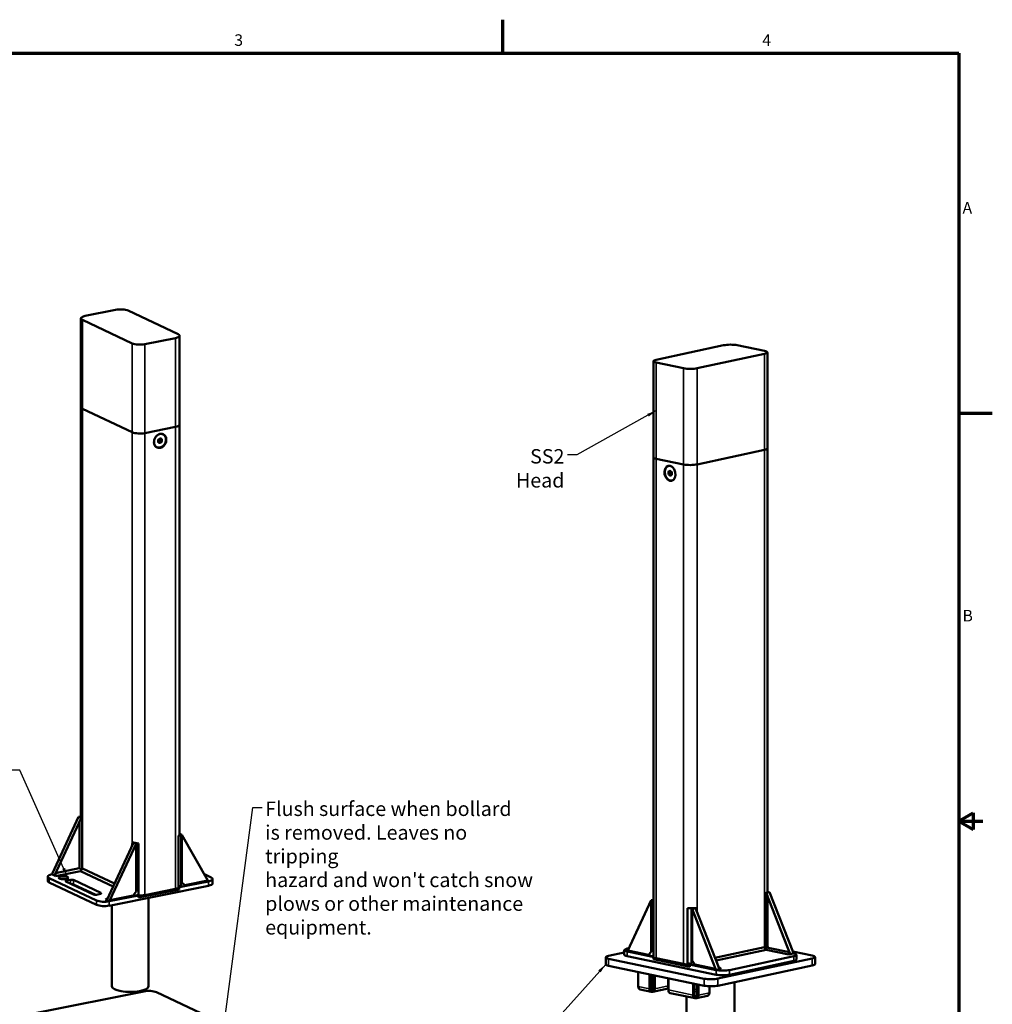
# Model space of a CAD drawing. Units: inches. Extents: x 1.1 to 57.6, y 0.4 to 44.9.
# Drawn here: x 30.6 to 57.6, y 17.6 to 44.9 of the extents above; entities that cross this region are included whole.
import ezdxf

# ---------------------------------------------------------------- set-up
doc = ezdxf.new("R2010")
doc.units = ezdxf.units.IN
doc.header["$LTSCALE"] = 2.666667
doc.header["$MEASUREMENT"] = 0
for name, color, linetype, lineweight in [('Border (ANSI)', 7, 'Continuous', 70), ('Symbol (ANSI)', 7, 'Continuous', 25), ('Visible (ANSI)', 7, 'Continuous', 50), ('Visible Narrow (ANSI)', 7, 'Continuous', 35)]:
    doc.layers.add(name, color=color, linetype=linetype, lineweight=lineweight)
doc.styles.add('Note Text (ANSI)', font='tahoma.ttf')
doc.dimstyles.new('Default (ANSI)$7', dxfattribs={"dimscale": 2.666667, "dimtxt": 0.12, "dimasz": 0.098425, "dimexe": 0.125, "dimexo": 0.0625, "dimgap": 0.031496, "dimtad": 0, "dimtih": 1, "dimtoh": 1, "dimrnd": 1e-08, "dimzin": 4, "dimdsep": 46, "dimtxsty": 'Note Text (ANSI)', "dimcen": 0.09, "dimdle": 0.393701, "dimclrd": 256, "dimclre": 256, "dimclrt": 256, "dimadec": 0, "dimazin": 1, "dimtfac": 1, "dimtofl": 0, "dimtmove": 0, "dimatfit": 3, "dimfxl": 1, "dimtolj": 1, "dimtzin": 4, "dimlwd": -1, "dimlwe": -1, "dimarcsym": 0})

# ---------------------------------------------------------------- blocks, each defined once
blk = doc.blocks.new('Borders BlueEmber_Border')
at = {"layer": 'Border (ANSI)'}
for p, q in [((16.5, 16.5), (16.5, 16.85)), ((0.75, 16.5), (21.25, 16.5)), ((21.25, 16.5), (21.25, 0.5)), ((21.25, 12.75), (21.6, 12.75)), ((21.25, 8.5), (21.4, 8.587)), ((21.4, 8.587), (21.4, 8.413)), ((21.25, 8.5), (21.5, 8.5)), ((21.25, 8.5), (21.4, 8.413))]:
    blk.add_line(p, q, dxfattribs=at)
at = {"layer": 'Symbol (ANSI)', "char_height": 0.12, "style": 'Note Text (ANSI)'}
for s, insert, attachment_point in [('3', (13.75, 16.54), 8), ('4', (19.25, 16.54), 8), ('A', (21.29, 14.875), 4), ('B', (21.29, 10.625), 4)]:
    blk.add_mtext(s, dxfattribs=dict(at, insert=insert, attachment_point=attachment_point))

msp = doc.modelspace()

# ---------------------------------------------------------------- linework, layer by layer
at = {"layer": 'Visible (ANSI)'}
for p, q in [((32.3988, 36.702), (33.2471, 36.8728)), ((33.5977, 36.8501), (34.9835, 36.1968)), ((32.284, 34.1663), (32.284, 36.6367)), ((33.711, 35.9407), (32.3253, 36.594)), ((35.0247, 33.6838), (35.0247, 36.1541)), ((34.91, 36.0888), (34.0617, 35.9181)), ((48.2634, 35.4866), (50.1357, 35.8875)), ((50.5128, 35.8881), (51.2724, 35.73)), ((51.275, 35.6503), (49.4028, 35.2494)), ((51.3518, 33.0181), (51.3518, 35.6899)), ((48.1867, 32.7754), (48.1867, 35.4471)), ((49.0257, 35.2489), (48.2661, 35.407)), ((32.284, 34.1663), (32.284, 22.7784)), ((32.3253, 34.1236), (33.711, 33.4703)), ((33.711, 33.4703), (32.3253, 34.1236)), ((35.0247, 33.6838), (35.0247, 22.2959)), ((34.0617, 33.4477), (34.91, 33.6184)), ((34.91, 33.6184), (34.0617, 33.4477)), ((34.4438, 33.1922), (34.4606, 33.2007)), ((34.4606, 33.2007), (34.4865, 33.2136)), ((34.5006, 33.2752), (34.4828, 33.292)), ((34.4865, 33.2136), (34.4936, 33.2444)), ((34.4865, 33.2136), (34.5189, 33.1983)), ((34.4936, 33.2444), (34.5006, 33.2752)), ((34.5006, 33.2752), (34.533, 33.2599)), ((49.4028, 32.5777), (51.275, 32.9786)), ((51.275, 32.9786), (49.4028, 32.5777)), ((51.3518, 33.0181), (51.3518, 20.7022)), ((48.1867, 32.7754), (48.1867, 20.4594)), ((48.2661, 32.7353), (49.0257, 32.5772)), ((49.0257, 32.5772), (48.2661, 32.7353)), ((48.6496, 32.334), (48.6057, 32.3246)), ((48.6559, 32.3644), (48.6496, 32.334)), ((48.6496, 32.334), (48.6664, 32.3071)), ((48.6616, 32.3923), (48.6559, 32.3644)), ((48.6664, 32.3071), (48.6833, 32.2802)), ((48.6833, 32.2802), (48.6875, 32.2808)), ((48.6833, 32.2802), (48.6395, 32.2708)), ((31.4946, 21.2225), (32.2214, 22.7847)), ((31.5484, 21.1566), (32.2907, 22.7521)), ((32.284, 22.7973), (32.2214, 22.7847)), ((32.2214, 22.7847), (32.2907, 22.7521)), ((32.2907, 22.7521), (32.2214, 22.7847)), ((32.2444, 22.6526), (32.2907, 22.7521)), ((32.2444, 22.6526), (32.3209, 22.7378)), ((32.3209, 22.7378), (32.2907, 22.7521)), ((32.3211, 22.7378), (32.3209, 22.7378)), ((32.3211, 21.3442), (32.3211, 22.7378)), ((32.2444, 21.3646), (32.2444, 22.6526)), ((35.0686, 22.2858), (34.9913, 22.2571)), ((34.9913, 22.2571), (34.9913, 20.8411)), ((35.0874, 22.2896), (35.0247, 22.3191)), ((35.0247, 22.3191), (35.0874, 22.2896)), ((35.0686, 22.2858), (35.0874, 22.2896)), ((35.0686, 22.2858), (35.0686, 20.8698)), ((35.8142, 21.0199), (35.0874, 22.2896)), ((35.0874, 22.2896), (35.0874, 20.964)), ((35.0874, 22.2896), (35.0874, 20.964)), ((33.0034, 20.4706), (33.7457, 22.0661)), ((33.0882, 20.4712), (33.815, 22.0334)), ((33.7154, 22.0804), (33.6994, 21.9666)), ((33.6994, 21.9666), (33.7457, 22.0661)), ((33.7457, 22.0661), (33.7154, 22.0804)), ((33.7154, 22.0804), (33.7155, 22.0804)), ((33.7457, 22.0661), (33.815, 22.0334)), ((33.815, 22.0334), (33.7457, 22.0661)), ((33.8868, 22.0479), (33.815, 22.0334)), ((33.815, 22.0334), (33.815, 20.7079)), ((33.815, 20.7079), (33.815, 22.0334)), ((33.8868, 20.6018), (33.8868, 22.0479)), ((31.5793, 21.2231), (32.2376, 21.3556)), ((32.2444, 21.3646), (32.2376, 21.3556)), ((32.2376, 21.3556), (32.2444, 21.3646)), ((32.2376, 21.3556), (32.2444, 21.3569)), ((32.2444, 21.3569), (32.2444, 21.3646)), ((32.2995, 21.3154), (32.2444, 21.3569)), ((32.3253, 21.3499), (32.2723, 21.279)), ((33.2169, 20.9295), (32.3253, 21.3499)), ((31.3644, 21.0034), (31.3644, 21.1239)), ((32.7221, 20.4606), (31.4056, 21.0812)), ((31.4791, 21.1892), (31.4793, 21.1893)), ((31.4795, 21.1901), (31.4793, 21.1892)), ((31.4793, 21.1892), (31.4964, 21.1811)), ((31.4795, 21.1901), (31.4946, 21.2225)), ((31.4964, 21.1811), (31.4946, 21.2225)), ((31.4964, 21.1811), (31.4946, 21.2225)), ((31.4964, 21.1811), (31.5484, 21.1566)), ((31.5484, 21.1566), (31.5793, 21.2231)), ((31.5484, 21.1566), (31.5831, 21.1402)), ((31.5831, 21.1402), (31.5793, 21.2231)), ((31.5831, 21.1402), (32.2723, 21.279)), ((33.1803, 20.8509), (32.2723, 21.279)), ((35.7178, 21.1883), (35.9032, 21.1009)), ((32.7221, 20.3401), (31.4056, 20.9607)), ((32.6305, 20.6286), (31.8683, 20.9879)), ((31.8867, 21.0149), (31.9927, 21.0363)), ((32.0804, 21.0306), (32.8426, 20.6713)), ((32.6955, 20.6201), (32.0804, 20.9101)), ((35.8297, 20.8724), (33.0727, 20.3174)), ((34.9913, 20.8411), (35.0686, 20.8698)), ((35.8297, 20.9929), (35.0156, 20.829)), ((35.0156, 20.8502), (35.0156, 20.829)), ((35.0513, 20.8362), (35.0156, 20.829)), ((35.0156, 20.7688), (35.0156, 20.829)), ((35.0513, 20.8365), (35.0686, 20.8399)), ((35.0514, 20.8363), (35.0513, 20.8365)), ((35.0513, 20.8362), (35.0513, 20.8365)), ((35.0513, 20.8362), (35.0514, 20.8363)), ((35.8295, 20.993), (35.0514, 20.8363)), ((35.0686, 20.8405), (35.8293, 20.9936)), ((35.0686, 20.8399), (35.0686, 20.8405)), ((35.1669, 20.8896), (35.0874, 20.964)), ((35.0874, 20.964), (35.1669, 20.8896)), ((35.8142, 21.0199), (35.1669, 20.8896)), ((35.1669, 20.8896), (35.8142, 21.0199)), ((35.8293, 20.9936), (35.8142, 21.0199)), ((35.8293, 20.9936), (35.8295, 20.993)), ((35.9444, 20.9377), (35.9444, 21.0582)), ((32.8242, 20.6443), (32.7182, 20.6229)), ((33.0344, 20.5371), (32.9688, 20.4869)), ((33.0034, 20.4706), (33.0344, 20.5371)), ((33.0675, 20.4404), (33.8487, 20.5977)), ((33.8868, 20.6018), (33.0727, 20.4379)), ((33.082, 20.4578), (33.8446, 20.6113)), ((33.7355, 20.6015), (33.0882, 20.4712)), ((33.7355, 20.6015), (33.0882, 20.4712)), ((33.815, 20.7079), (33.7355, 20.6015)), ((33.7355, 20.6015), (33.815, 20.7079)), ((33.8868, 20.6018), (33.8783, 20.6001)), ((35.0156, 20.7688), (33.8868, 20.5416)), ((33.8868, 20.6018), (33.8868, 20.5416)), ((34.0617, 20.6137), (34.91, 20.7845)), ((34.91, 20.7845), (34.0617, 20.6137)), ((34.1611, 20.5365), (34.1611, 18.0784)), ((51.2903, 20.6659), (51.2892, 20.6659)), ((51.2892, 20.6659), (51.2892, 19.1415)), ((51.3218, 20.6727), (51.2903, 20.6659)), ((51.2903, 20.6659), (51.3538, 20.5908)), ((51.3218, 20.6727), (51.4155, 20.6927)), ((51.4155, 20.6927), (51.3218, 20.6727)), ((51.9864, 18.9704), (51.3218, 20.6727)), ((51.3538, 20.5908), (51.3218, 20.6727)), ((51.3518, 20.7059), (51.4155, 20.6927)), ((51.3538, 19.1885), (51.3538, 20.5908)), ((52.0662, 19.0259), (51.4155, 20.6927)), ((32.9688, 20.4869), (33.0034, 20.4706)), ((33.0034, 20.4706), (33.0554, 20.4461)), ((33.0882, 20.4712), (33.0554, 20.4461)), ((33.0882, 20.4712), (33.0554, 20.4461)), ((33.0554, 20.4461), (33.0675, 20.4404)), ((33.0675, 20.4404), (33.082, 20.4578)), ((33.082, 20.4578), (33.0882, 20.4712)), ((33.1477, 20.3325), (33.1477, 18.0784)), ((47.4723, 19.073), (48.123, 20.4688)), ((48.1867, 20.4825), (48.123, 20.4688)), ((48.123, 20.4688), (48.1867, 20.4825)), ((48.123, 20.4688), (48.123, 19.0352)), ((48.123, 19.0352), (48.123, 20.4688)), ((48.1873, 20.4555), (48.123, 20.4688)), ((48.1873, 18.8915), (48.1873, 20.4555)), ((49.2455, 20.2352), (49.1325, 20.2476)), ((49.1325, 20.2476), (49.1325, 18.7162)), ((49.2623, 20.2317), (49.356, 20.2517)), ((49.356, 20.2517), (49.2623, 20.2317)), ((49.3968, 20.2605), (49.356, 20.2517)), ((50.0206, 18.5494), (49.356, 20.2517)), ((49.3974, 20.1456), (49.356, 20.2517)), ((49.3974, 20.1456), (49.3968, 20.2605)), ((49.3968, 20.2605), (49.3968, 20.2605)), ((49.2455, 20.2352), (49.2455, 18.7038)), ((49.2455, 20.2352), (49.2623, 20.2317)), ((49.9131, 18.5648), (49.2623, 20.2317)), ((49.2623, 20.2317), (49.2623, 18.7981)), ((49.2623, 20.2317), (49.2623, 18.7981)), ((51.275, 19.1639), (49.896, 18.8686)), ((51.3225, 19.0888), (51.275, 19.1639)), ((51.3538, 19.1542), (51.3033, 19.1192)), ((51.3788, 19.149), (51.3538, 19.1885)), ((51.3538, 19.1885), (51.3538, 19.1542)), ((51.3538, 19.1885), (51.3788, 19.149)), ((51.3538, 19.1542), (51.3788, 19.149)), ((46.8628, 18.6871), (46.8628, 18.8826)), ((46.9396, 18.9221), (47.379, 19.0162)), ((47.379, 18.953), (47.379, 19.0833)), ((47.4558, 19.1229), (47.4999, 19.1323)), ((48.1873, 18.8915), (47.4584, 19.0433)), ((49.927, 18.3991), (47.4584, 18.9129)), ((47.4655, 19.0448), (47.4667, 19.061)), ((47.4655, 19.0448), (48.1651, 18.8991)), ((47.4667, 19.061), (47.4723, 19.073)), ((47.4667, 19.061), (48.1495, 18.9189)), ((48.0518, 18.9523), (47.4723, 19.073)), ((48.0518, 18.9523), (47.4723, 19.073)), ((48.123, 19.0352), (48.0518, 18.9523)), ((48.0518, 18.9523), (48.123, 19.0352)), ((48.1873, 18.8915), (48.1797, 18.8931)), ((48.1873, 18.8915), (48.1873, 18.8264)), ((51.3225, 19.0888), (49.9267, 18.7899)), ((52.0827, 18.9108), (50.3041, 18.5299)), ((51.949, 18.9624), (51.3196, 19.0934)), ((51.9643, 19.0271), (51.3788, 19.149)), ((51.9643, 19.0271), (51.949, 18.9624)), ((51.949, 18.9624), (51.9864, 18.9704)), ((51.9864, 18.9704), (51.9643, 19.0271)), ((51.9864, 18.9704), (52.0567, 18.9854)), ((52.0662, 19.0259), (52.0567, 18.9854)), ((52.0662, 19.0259), (52.0567, 18.9854)), ((52.0567, 18.9854), (52.0799, 18.9904)), ((52.0598, 19.0422), (52.5963, 18.9305)), ((52.0662, 19.0259), (52.0797, 18.9914)), ((52.0799, 18.9904), (52.0797, 18.9914)), ((52.0799, 18.9905), (52.0801, 18.9904)), ((52.1595, 18.82), (52.1595, 18.9503)), ((52.6757, 18.6949), (52.6757, 18.8904)), ((49.6006, 18.2891), (46.9422, 18.8425)), ((49.6006, 18.0936), (46.9422, 18.647)), ((49.1981, 18.616), (48.1873, 18.8264)), ((48.2661, 18.8554), (49.0257, 18.6972)), ((49.0257, 18.6972), (48.2661, 18.8554)), ((49.1325, 18.7162), (49.2455, 18.7038)), ((49.1981, 18.709), (49.1981, 18.6811)), ((49.927, 18.5294), (49.1981, 18.6811)), ((49.1981, 18.616), (49.1981, 18.6811)), ((49.23, 18.6745), (49.1981, 18.6811)), ((49.23, 18.6747), (49.2455, 18.6715)), ((49.23, 18.6745), (49.23, 18.6747)), ((49.23, 18.6745), (49.2304, 18.6745)), ((49.2304, 18.6746), (49.2304, 18.6745)), ((49.9271, 18.5294), (49.2304, 18.6745)), ((49.2455, 18.6721), (49.2457, 18.6715)), ((49.2455, 18.6721), (49.9266, 18.5303)), ((49.2455, 18.6715), (49.2455, 18.6721)), ((49.2457, 18.6715), (49.2455, 18.6715)), ((49.3336, 18.6855), (49.2623, 18.7981)), ((49.2623, 18.7981), (49.3336, 18.6855)), ((49.9131, 18.5648), (49.3336, 18.6855)), ((49.3336, 18.6855), (49.9131, 18.5648)), ((52.5989, 18.8509), (49.9777, 18.2897)), ((52.5989, 18.6554), (49.9777, 18.0942)), ((50.0206, 18.5494), (49.9929, 18.6204)), ((50.0674, 18.5595), (49.9929, 18.6204)), ((52.0827, 18.7805), (50.3041, 18.3996)), ((47.7646, 18.4758), (47.7646, 18.1044)), ((47.7656, 18.0728), (47.7656, 18.4756)), ((48.0742, 18.4114), (48.0742, 18.0086)), ((48.1134, 18.017), (48.1134, 18.4032)), ((48.1841, 18.0171), (48.1841, 18.3885)), ((48.2238, 18.0088), (48.2238, 18.3802)), ((49.9504, 18.5344), (49.9131, 18.5648)), ((49.9504, 18.5344), (49.9131, 18.5648)), ((49.9266, 18.5303), (49.9131, 18.5648)), ((49.9266, 18.5303), (49.9271, 18.5294)), ((49.9271, 18.5294), (49.9504, 18.5344)), ((49.9504, 18.5344), (50.0206, 18.5494)), ((50.0206, 18.5494), (50.0674, 18.5595)), ((48.6006, 18.3018), (48.6006, 18.0063)), ((48.6017, 17.9747), (48.6017, 18.3016)), ((49.29, 18.1583), (49.29, 17.8314)), ((49.3292, 17.8398), (49.3292, 18.1501)), ((49.3999, 17.8399), (49.3999, 18.1354)), ((49.4396, 17.8316), (49.4396, 18.1271)), ((49.7438, 18.0782), (49.7438, 17.8968)), ((50.4359, 14.9115), (50.4359, 18.1923)), ((31.0613, 17.3382), (34.0303, 17.9358)), ((34.381, 17.9132), (36.321, 16.9985)), ((48.1269, 17.9209), (47.8183, 17.9852)), ((48.1485, 17.9756), (48.1485, 17.9211)), ((48.6006, 18.0131), (48.1706, 17.9211)), ((49.3427, 17.7437), (48.6544, 17.887)), ((49.1026, 14.9115), (49.1026, 17.7937)), ((49.3643, 17.7984), (49.3643, 17.7439)), ((49.6907, 17.809), (49.3864, 17.7439))]:
    msp.add_line(p, q, dxfattribs=at)
at = {"layer": 'Visible (ANSI)', "flags": 128}
for points in [[(34.4384, 33.4067), (34.4307, 33.4026), (34.423, 33.398), (34.4155, 33.3931), (34.4082, 33.3878), (34.401, 33.3821), (34.394, 33.3761), (34.3873, 33.3697), (34.3807, 33.363), (34.3744, 33.356), (34.3684, 33.3487), (34.3626, 33.3412), (34.3571, 33.3333), (34.3519, 33.3253), (34.347, 33.317), (34.3425, 33.3085), (34.3382, 33.2999), (34.3344, 33.291), (34.3308, 33.2821), (34.3276, 33.273), (34.3248, 33.2638), (34.3224, 33.2546), (34.3203, 33.2453), (34.3187, 33.236), (34.3174, 33.2267), (34.3165, 33.2174), (34.316, 33.2081), (34.3159, 33.1989), (34.3162, 33.1898), (34.3169, 33.1808), (34.318, 33.1719), (34.3195, 33.1632), (34.3213, 33.1546), (34.3236, 33.1463), (34.3262, 33.1381), (34.3292, 33.1302), (34.3326, 33.1225), (34.3363, 33.1151), (34.3404, 33.108), (34.3448, 33.1011), (34.3495, 33.0946), (34.3546, 33.0885), (34.36, 33.0827), (34.3656, 33.0772), (34.3716, 33.0722), (34.3778, 33.0675), (34.3842, 33.0632), (34.3909, 33.0593), (34.3978, 33.0559), (34.4049, 33.0529), (34.4122, 33.0503), (34.4196, 33.0482), (34.4272, 33.0465), (34.435, 33.0453), (34.4428, 33.0445), (34.4507, 33.0442), (34.4587, 33.0444), (34.4667, 33.045), (34.4748, 33.046), (34.4829, 33.0475), (34.491, 33.0495), (34.4991, 33.0519), (34.5071, 33.0548), (34.515, 33.0581), (34.5229, 33.0618), (34.5306, 33.0659), (34.5383, 33.0704), (34.5458, 33.0753), (34.5531, 33.0806), (34.5603, 33.0863), (34.5673, 33.0923), (34.574, 33.0987), (34.5806, 33.1054), (34.5869, 33.1124), (34.5929, 33.1197), (34.5987, 33.1273), (34.6042, 33.1351), (34.6094, 33.1432), (34.6143, 33.1514), (34.6189, 33.1599), (34.6231, 33.1686), (34.627, 33.1774), (34.6305, 33.1864), (34.6337, 33.1954), (34.6365, 33.2046), (34.6389, 33.2138), (34.641, 33.2231), (34.6427, 33.2324), (34.6439, 33.2418), (34.6448, 33.2511), (34.6453, 33.2603), (34.6454, 33.2695), (34.6451, 33.2786), (34.6444, 33.2876), (34.6433, 33.2965), (34.6419, 33.3052), (34.64, 33.3138), (34.6377, 33.3222), (34.6351, 33.3303), (34.6321, 33.3383), (34.6287, 33.3459), (34.625, 33.3533), (34.6209, 33.3605), (34.6165, 33.3673), (34.6118, 33.3738), (34.6067, 33.38), (34.6013, 33.3858), (34.5957, 33.3912), (34.5898, 33.3963), (34.5836, 33.401), (34.5771, 33.4052), (34.5704, 33.4091), (34.5635, 33.4126), (34.5564, 33.4156), (34.5491, 33.4181), (34.5417, 33.4203), (34.5341, 33.4219), (34.5264, 33.4232), (34.5185, 33.4239), (34.5106, 33.4242), (34.5026, 33.4241), (34.4946, 33.4235), (34.4865, 33.4224), (34.4784, 33.4209), (34.4703, 33.4189), (34.4623, 33.4165), (34.4543, 33.4137), (34.4463, 33.4104), (34.4384, 33.4067)], [(34.4435, 33.2696), (34.4423, 33.2675), (34.4411, 33.2653), (34.4399, 33.2632), (34.4388, 33.2609), (34.4378, 33.2587), (34.4367, 33.2563), (34.4358, 33.254), (34.4348, 33.2515), (34.434, 33.249), (34.4332, 33.2464), (34.4324, 33.2438), (34.4318, 33.2411), (34.4312, 33.2384), (34.4307, 33.2357), (34.4303, 33.233), (34.4299, 33.2302), (34.4297, 33.2274), (34.4295, 33.2246), (34.4293, 33.2218), (34.4292, 33.2191), (34.4292, 33.2163), (34.4292, 33.2135), (34.4293, 33.2108), (34.4294, 33.208)], [(34.4294, 33.208), (34.4302, 33.2069), (34.4311, 33.2058), (34.432, 33.2047), (34.433, 33.2035), (34.434, 33.2023), (34.4351, 33.201), (34.4363, 33.1997), (34.4376, 33.1984), (34.4389, 33.197), (34.4404, 33.1955), (34.4419, 33.194), (34.4435, 33.1925), (34.4452, 33.1909), (34.4469, 33.1893), (34.4488, 33.1877), (34.4506, 33.186), (34.4526, 33.1844), (34.4545, 33.1827), (34.4566, 33.181), (34.4586, 33.1793), (34.4607, 33.1776), (34.4629, 33.1758), (34.465, 33.1741), (34.4672, 33.1724)], [(34.4647, 33.2848), (34.4636, 33.2842), (34.4625, 33.2836), (34.4614, 33.283), (34.4603, 33.2824), (34.4593, 33.2818), (34.4583, 33.2812), (34.4573, 33.2806), (34.4563, 33.28), (34.4554, 33.2794), (34.4545, 33.2787), (34.4536, 33.2781), (34.4527, 33.2775), (34.4518, 33.2768), (34.451, 33.2762), (34.4501, 33.2755), (34.4493, 33.2749), (34.4485, 33.2742), (34.4477, 33.2735), (34.447, 33.2729), (34.4463, 33.2722), (34.4455, 33.2716), (34.4448, 33.2709), (34.4442, 33.2702), (34.4435, 33.2696)], [(34.4953, 33.2955), (34.4939, 33.2952), (34.4926, 33.2948), (34.4913, 33.2945), (34.4899, 33.2941), (34.4886, 33.2937), (34.4872, 33.2933), (34.4859, 33.2929), (34.4846, 33.2925), (34.4833, 33.2921), (34.4819, 33.2917), (34.4806, 33.2913), (34.4793, 33.2908), (34.4781, 33.2904), (34.4768, 33.2899), (34.4755, 33.2895), (34.4743, 33.289), (34.473, 33.2885), (34.4718, 33.288), (34.4706, 33.2875), (34.4694, 33.287), (34.4682, 33.2864), (34.467, 33.2859), (34.4658, 33.2853), (34.4647, 33.2848)], [(34.4672, 33.1724), (34.4685, 33.1737), (34.4699, 33.175), (34.4714, 33.1764), (34.473, 33.1777), (34.4746, 33.179), (34.4763, 33.1803), (34.4781, 33.1815), (34.48, 33.1828), (34.4819, 33.184), (34.484, 33.1852), (34.4861, 33.1864), (34.4884, 33.1876), (34.4907, 33.1887), (34.493, 33.1898), (34.4955, 33.1908), (34.4979, 33.1918), (34.5004, 33.1927), (34.503, 33.1936), (34.5056, 33.1945), (34.5082, 33.1953), (34.5109, 33.1961), (34.5136, 33.1969), (34.5163, 33.1976), (34.5189, 33.1983)], [(34.533, 33.2599), (34.5309, 33.2616), (34.5287, 33.2633), (34.5267, 33.265), (34.5246, 33.2667), (34.5226, 33.2684), (34.5206, 33.2701), (34.5186, 33.2717), (34.5167, 33.2734), (34.5148, 33.275), (34.513, 33.2767), (34.5112, 33.2783), (34.5095, 33.2799), (34.5079, 33.2814), (34.5064, 33.2829), (34.505, 33.2843), (34.5036, 33.2857), (34.5023, 33.2871), (34.5011, 33.2884), (34.5, 33.2897), (34.4989, 33.291), (34.4979, 33.2922), (34.497, 33.2933), (34.4961, 33.2944), (34.4953, 33.2955)], [(34.5189, 33.1983), (34.5188, 33.2011), (34.5188, 33.2038), (34.5187, 33.2065), (34.5188, 33.2093), (34.5188, 33.212), (34.519, 33.2148), (34.5192, 33.2175), (34.5194, 33.2202), (34.5198, 33.223), (34.5202, 33.2258), (34.5207, 33.2285), (34.5213, 33.2312), (34.5219, 33.2339), (34.5226, 33.2365), (34.5234, 33.2391), (34.5243, 33.2416), (34.5252, 33.2441), (34.5262, 33.2465), (34.5272, 33.2489), (34.5283, 33.2512), (34.5294, 33.2534), (34.5306, 33.2556), (34.5318, 33.2578), (34.533, 33.2599)], [(48.747, 32.4684), (48.7376, 32.4801), (48.7277, 32.4909), (48.7173, 32.5007), (48.7065, 32.5094), (48.6953, 32.517), (48.6839, 32.5234), (48.6722, 32.5285), (48.6605, 32.5324), (48.6486, 32.5351), (48.6368, 32.5364), (48.6251, 32.5364), (48.6136, 32.5351), (48.6023, 32.5325), (48.5913, 32.5286), (48.5808, 32.5234), (48.5707, 32.517), (48.5611, 32.5094), (48.5522, 32.5007), (48.5439, 32.4909), (48.5362, 32.4802), (48.5294, 32.4684), (48.5233, 32.4558), (48.518, 32.4424), (48.5137, 32.4283), (48.5102, 32.4136), (48.5076, 32.3984), (48.5059, 32.3827), (48.5052, 32.3667), (48.5054, 32.3505), (48.5066, 32.3342), (48.5087, 32.3179), (48.5117, 32.3017), (48.5156, 32.2856), (48.5204, 32.2699), (48.526, 32.2545), (48.5324, 32.2396), (48.5396, 32.2254), (48.5475, 32.2118), (48.5561, 32.1989), (48.5653, 32.1869), (48.5751, 32.1759), (48.5854, 32.1658), (48.5961, 32.1568), (48.6072, 32.1489), (48.6185, 32.1421), (48.6301, 32.1366), (48.6419, 32.1323), (48.6537, 32.1294), (48.6655, 32.1277), (48.6773, 32.1273), (48.6889, 32.1282), (48.7002, 32.1304), (48.7113, 32.134), (48.722, 32.1388), (48.7322, 32.1448), (48.7419, 32.152), (48.7511, 32.1604), (48.7596, 32.1699), (48.7674, 32.1804), (48.7745, 32.1919), (48.7808, 32.2043), (48.7863, 32.2175), (48.7909, 32.2314), (48.7947, 32.2459)], [(48.6183, 32.3855), (48.6187, 32.3833), (48.6191, 32.3811), (48.6194, 32.3788), (48.6196, 32.3765), (48.6198, 32.3742), (48.6198, 32.3718), (48.6198, 32.3694), (48.6198, 32.3669), (48.6196, 32.3644), (48.6193, 32.3618), (48.6189, 32.3592), (48.6184, 32.3565), (48.6178, 32.3539), (48.6171, 32.3512), (48.6163, 32.3485), (48.6154, 32.3458), (48.6145, 32.3431), (48.6134, 32.3404), (48.6123, 32.3378), (48.6111, 32.3351), (48.6098, 32.3324), (48.6085, 32.3298), (48.6071, 32.3272), (48.6057, 32.3246)], [(48.6057, 32.3246), (48.608, 32.3227), (48.6102, 32.3207), (48.6123, 32.3188), (48.6144, 32.3168), (48.6164, 32.3147), (48.6184, 32.3126), (48.6203, 32.3105), (48.6222, 32.3083), (48.624, 32.3061), (48.6257, 32.3038), (48.6274, 32.3015), (48.6289, 32.2992), (48.6303, 32.2968), (48.6316, 32.2945), (48.6329, 32.2921), (48.634, 32.2897), (48.635, 32.2873), (48.6359, 32.2849), (48.6367, 32.2825), (48.6374, 32.2802), (48.638, 32.2778), (48.6386, 32.2755), (48.6391, 32.2731), (48.6395, 32.2708)], [(48.6479, 32.3904), (48.6468, 32.3903), (48.6458, 32.3901), (48.6447, 32.3899), (48.6436, 32.3898), (48.6425, 32.3896), (48.6414, 32.3894), (48.6402, 32.3892), (48.639, 32.389), (48.6378, 32.3888), (48.6366, 32.3886), (48.6354, 32.3884), (48.6342, 32.3882), (48.6329, 32.388), (48.6316, 32.3878), (48.6303, 32.3876), (48.629, 32.3873), (48.6277, 32.3871), (48.6264, 32.3869), (48.6251, 32.3867), (48.6237, 32.3864), (48.6224, 32.3862), (48.621, 32.386), (48.6197, 32.3857), (48.6183, 32.3855)], [(48.6647, 32.3926), (48.6643, 32.3926), (48.6638, 32.3926), (48.6633, 32.3925), (48.6628, 32.3925), (48.6623, 32.3924), (48.6617, 32.3923), (48.6612, 32.3923), (48.6606, 32.3922), (48.66, 32.3921), (48.6594, 32.3921), (48.6587, 32.392), (48.658, 32.3919), (48.6573, 32.3918), (48.6566, 32.3917), (48.6559, 32.3916), (48.6551, 32.3915), (48.6543, 32.3914), (48.6534, 32.3913), (48.6526, 32.3911), (48.6517, 32.391), (48.6508, 32.3909), (48.6498, 32.3907), (48.6489, 32.3906), (48.6479, 32.3904)], [(48.6934, 32.3565), (48.6927, 32.3582), (48.692, 32.3598), (48.6912, 32.3614), (48.6903, 32.363), (48.6894, 32.3647), (48.6884, 32.3663), (48.6874, 32.3679), (48.6864, 32.3695), (48.6853, 32.3711), (48.6842, 32.3726), (48.683, 32.3742), (48.6818, 32.3757), (48.6805, 32.3772), (48.6792, 32.3787), (48.6779, 32.3802), (48.6765, 32.3816), (48.6751, 32.3831), (48.6737, 32.3845), (48.6722, 32.3859), (48.6708, 32.3873), (48.6693, 32.3886), (48.6678, 32.39), (48.6663, 32.3913), (48.6647, 32.3926)], [(48.6859, 32.278), (48.687, 32.2799), (48.688, 32.2819), (48.689, 32.2839), (48.69, 32.2859), (48.691, 32.2879), (48.6919, 32.2899), (48.6928, 32.2919), (48.6936, 32.2939), (48.6944, 32.296), (48.6952, 32.298), (48.6959, 32.3), (48.6965, 32.3021), (48.6972, 32.3042), (48.6977, 32.3062), (48.6982, 32.3083), (48.6986, 32.3103), (48.699, 32.3123), (48.6993, 32.3143), (48.6996, 32.3163), (48.6998, 32.3183), (48.6999, 32.3202), (48.7, 32.3221), (48.7, 32.324), (48.7, 32.3259)], [(48.6395, 32.2708), (48.6422, 32.2713), (48.6449, 32.2718), (48.6476, 32.2722), (48.6502, 32.2727), (48.6528, 32.2731), (48.6553, 32.2735), (48.6578, 32.2739), (48.6602, 32.2743), (48.6625, 32.2747), (48.6648, 32.2751), (48.667, 32.2754), (48.669, 32.2758), (48.671, 32.2761), (48.6729, 32.2763), (48.6746, 32.2766), (48.6763, 32.2768), (48.6778, 32.277), (48.6792, 32.2772), (48.6805, 32.2774), (48.6818, 32.2775), (48.6829, 32.2777), (48.684, 32.2778), (48.685, 32.2779), (48.6859, 32.278)], [(35.0515, 20.8365), (35.0515, 20.8365), (35.0515, 20.8365), (35.0515, 20.8365), (35.0515, 20.8365), (35.0515, 20.8365), (35.0515, 20.8364), (35.0515, 20.8364), (35.0515, 20.8364), (35.0514, 20.8364), (35.0514, 20.8364), (35.0514, 20.8364), (35.0514, 20.8364), (35.0514, 20.8364), (35.0514, 20.8364), (35.0514, 20.8364), (35.0514, 20.8364), (35.0514, 20.8364), (35.0514, 20.8364), (35.0514, 20.8364), (35.0514, 20.8364), (35.0514, 20.8363), (35.0514, 20.8363), (35.0514, 20.8363), (35.0514, 20.8363)], [(33.8446, 20.6113), (33.8448, 20.6107), (33.8449, 20.6102), (33.8451, 20.6096), (33.8453, 20.609), (33.8454, 20.6085), (33.8456, 20.6079), (33.8458, 20.6073), (33.8459, 20.6068), (33.8461, 20.6062), (33.8463, 20.6056), (33.8465, 20.605), (33.8466, 20.6045), (33.8468, 20.6039), (33.847, 20.6033), (33.8471, 20.6028), (33.8473, 20.6022), (33.8475, 20.6016), (33.8477, 20.6011), (33.8479, 20.6005), (33.848, 20.5999), (33.8482, 20.5994), (33.8484, 20.5988), (33.8486, 20.5982), (33.8487, 20.5977)], [(33.8446, 20.6113), (33.846, 20.6108), (33.8474, 20.6104), (33.8488, 20.6099), (33.8502, 20.6094), (33.8516, 20.609), (33.853, 20.6085), (33.8544, 20.608), (33.8558, 20.6076), (33.8572, 20.6071), (33.8586, 20.6066), (33.86, 20.6061), (33.8614, 20.6057), (33.8628, 20.6052), (33.8642, 20.6047), (33.8656, 20.6043), (33.867, 20.6038), (33.8684, 20.6034), (33.8698, 20.6029), (33.8712, 20.6024), (33.8726, 20.602), (33.8741, 20.6015), (33.8755, 20.601), (33.8769, 20.6006), (33.8783, 20.6001)], [(33.8487, 20.5977), (33.85, 20.5978), (33.8512, 20.5979), (33.8524, 20.598), (33.8537, 20.5981), (33.8549, 20.5982), (33.8561, 20.5983), (33.8574, 20.5984), (33.8586, 20.5985), (33.8598, 20.5986), (33.8611, 20.5987), (33.8623, 20.5988), (33.8635, 20.5989), (33.8647, 20.599), (33.866, 20.5991), (33.8672, 20.5992), (33.8684, 20.5993), (33.8697, 20.5994), (33.8709, 20.5995), (33.8721, 20.5996), (33.8734, 20.5997), (33.8746, 20.5998), (33.8758, 20.5999), (33.877, 20.6), (33.8783, 20.6001)], [(48.1495, 18.9189), (48.1502, 18.918), (48.1508, 18.9172), (48.1515, 18.9164), (48.1521, 18.9156), (48.1528, 18.9147), (48.1534, 18.9139), (48.154, 18.9131), (48.1547, 18.9123), (48.1553, 18.9115), (48.156, 18.9106), (48.1566, 18.9098), (48.1573, 18.909), (48.1579, 18.9082), (48.1586, 18.9073), (48.1592, 18.9065), (48.1599, 18.9057), (48.1605, 18.9049), (48.1612, 18.9041), (48.1618, 18.9032), (48.1625, 18.9024), (48.1631, 18.9016), (48.1638, 18.9008), (48.1644, 18.9), (48.1651, 18.8991)], [(48.1495, 18.9189), (48.1508, 18.9178), (48.1521, 18.9167), (48.1533, 18.9156), (48.1546, 18.9145), (48.1558, 18.9135), (48.1571, 18.9124), (48.1583, 18.9113), (48.1596, 18.9102), (48.1609, 18.9092), (48.1621, 18.9081), (48.1634, 18.907), (48.1646, 18.9059), (48.1659, 18.9049), (48.1671, 18.9038), (48.1684, 18.9027), (48.1696, 18.9017), (48.1709, 18.9006), (48.1721, 18.8995), (48.1734, 18.8985), (48.1747, 18.8974), (48.1759, 18.8963), (48.1772, 18.8952), (48.1784, 18.8942), (48.1797, 18.8931)], [(48.1651, 18.8991), (48.1657, 18.8989), (48.1663, 18.8986), (48.1669, 18.8984), (48.1675, 18.8981), (48.1681, 18.8979), (48.1687, 18.8976), (48.1693, 18.8974), (48.1699, 18.8971), (48.1705, 18.8969), (48.1711, 18.8966), (48.1717, 18.8964), (48.1723, 18.8961), (48.1729, 18.8959), (48.1735, 18.8956), (48.1741, 18.8954), (48.1748, 18.8951), (48.1754, 18.8949), (48.176, 18.8946), (48.1766, 18.8944), (48.1772, 18.8941), (48.1778, 18.8939), (48.1785, 18.8936), (48.1791, 18.8934), (48.1797, 18.8931)], [(49.2304, 18.6745), (49.2304, 18.6745), (49.2304, 18.6745), (49.2303, 18.6745), (49.2303, 18.6745), (49.2303, 18.6745), (49.2303, 18.6745), (49.2303, 18.6745), (49.2303, 18.6745), (49.2303, 18.6746), (49.2302, 18.6746), (49.2302, 18.6746), (49.2302, 18.6746), (49.2302, 18.6746), (49.2302, 18.6746), (49.2302, 18.6746), (49.2302, 18.6746), (49.2301, 18.6746), (49.2301, 18.6747), (49.2301, 18.6747), (49.2301, 18.6747), (49.2301, 18.6747), (49.2301, 18.6747), (49.2301, 18.6747), (49.23, 18.6747)]]:
    msp.add_lwpolyline(points, dxfattribs=at)
at = {"layer": 'Visible (ANSI)'}
for centre, major_axis, ratio, start_param, end_param in [((32.5374, 36.6367), (-0.2533, 0), 0.3080548, 5.2911681, 6.8619644), ((33.3857, 36.8074), (0.2533, 0), 0.3080548, 0.5787791, 2.1495754), ((34.7714, 36.1541), (0.2533, 0), 0.3080548, 5.2911681, 6.8619644), ((33.9231, 35.9834), (-0.2533, 0), 0.3080548, 0.5787791, 2.1495754), ((50.3256, 35.848), (0.2667, 0), 0.2111244, 0.7924522, 2.3632486), ((51.0851, 35.6899), (0.2667, 0), 0.2111244, 5.5048412, 7.0756375), ((48.4533, 35.4471), (-0.2667, 0), 0.2111244, 5.5048412, 7.0756375), ((49.2129, 35.289), (-0.2667, 0), 0.2111244, 0.7924522, 2.3632486), ((32.5374, 34.1663), (-0.2533, 0), 0.3080548, 0, 0.5787791), ((32.5374, 34.1663), (-0.2533, 0), 0.3080548, 0, 0.5787791), ((34.7714, 33.6838), (0.2533, 0), 0.3080548, 5.2911681, 6.2831853), ((34.7714, 33.6838), (0.2533, 0), 0.3080548, 5.2911681, 6.2831853), ((33.9231, 33.513), (0.2533, 0), 0.3080548, 3.7203718, 5.2911681), ((33.9231, 33.513), (-0.2533, 0), 0.3080548, 0.5787791, 2.1495754), ((34.4812, 33.234), (-0.0273, -0.0579), 0.7964203, 4.457575, 5.5047726), ((34.4812, 33.234), (-0.0273, -0.0579), 0.7964203, 5.5047726, 6.5519701), ((34.438, 33.2543), (-0.009, -0.0192), 0.7964203, 0.1007628, 3.1123864), ((34.4488, 33.2492), (-0.0236, -0.0501), 0.7964203, 0.3480253, 0.7923836), ((34.4812, 33.234), (0.0273, 0.0579), 0.7964203, 0.2687848, 1.3159824), ((34.4488, 33.2492), (0.0236, 0.0501), 0.7964203, 3.9339763, 4.9811738), ((34.4812, 33.234), (-0.0273, -0.0579), 0.7964203, 0.2687848, 1.3159824), ((34.4488, 33.2492), (0.0236, 0.0501), 0.7964203, 4.9811738, 5.9954446), ((34.4812, 33.234), (0.0273, 0.0579), 0.7964203, 5.5047726, 6.5519701), ((34.4166, 33.2644), (0.0443, 0.0939), 0.7964203, 5.2872021, 5.287258), ((34.4221, 33.2618), (0.0443, 0.0939), 0.7964203, 5.2570577, 5.2571359), ((34.4812, 33.234), (0.0273, 0.0579), 0.7964203, 4.457575, 5.5047726), ((51.0851, 33.0181), (0.2667, 0), 0.2111244, 5.5048412, 6.2831853), ((51.0851, 33.0181), (0.2667, 0), 0.2111244, 5.5048412, 6.2831853), ((48.4533, 32.7754), (-0.2667, 0), 0.2111244, 0, 0.7924522), ((48.4533, 32.7754), (-0.2667, 0), 0.2111244, 0, 0.7924522), ((49.2129, 32.6172), (0.2667, 0), 0.2111244, 3.9340449, 5.5048412), ((49.2129, 32.6172), (-0.2667, 0), 0.2111244, 0.7924522, 2.3632486), ((48.6521, 32.3317), (0.0141, -0.0659), 0.6960263, 3.6246413, 4.6718389), ((48.6521, 32.3317), (0.0141, -0.0659), 0.6960263, 4.6718389, 5.7190364), ((48.6521, 32.3317), (-0.0141, 0.0659), 0.6960263, 5.7190364, 6.766234), ((48.6959, 32.3411), (0.0122, -0.057), 0.6960263, 4.1482401, 5.1954377), ((48.6959, 32.3411), (0.0122, -0.057), 0.6960263, 3.5695467, 4.1482401), ((48.6521, 32.3317), (-0.0141, 0.0659), 0.6960263, 4.6718389, 5.7190364), ((48.6959, 32.3411), (0.0122, -0.057), 0.6960263, 5.1954377, 5.8419758), ((48.6521, 32.3317), (-0.0141, 0.0659), 0.6960263, 3.6246413, 4.6718389), ((48.7105, 32.3442), (0.0047, -0.0218), 0.6960263, 4.1945633, 5.2302147), ((48.6521, 32.3317), (0.0141, -0.0659), 0.6960263, 5.7190364, 6.766234), ((48.732, 32.3488), (0.0229, -0.1069), 0.6960263, 5.2848198, 5.284831), ((32.5374, 22.7784), (-0.2533, 0), 0.3080548, 0, 0.5475087), ((34.7714, 22.2959), (0.2533, 0), 0.3080548, 5.7632467, 6.2831853), ((33.9231, 22.1251), (-0.2533, 0), 0.3080548, 0.6100495, 1.4268412), ((31.6177, 21.1239), (-0.2533, 0), 0.3080548, 5.2911681, 6.8619644), ((35.6911, 21.0582), (0.2533, 0), 0.3080548, 5.2911681, 6.8619644), ((31.6177, 21.0034), (-0.2533, 0), 0.3080548, 0, 0.5787791), ((31.9214, 20.9986), (-0.0633, 0), 0.3080548, 5.2911681, 6.8619644), ((32.0274, 21.0199), (0.0633, 0), 0.3080548, 0.5787791, 2.1495754), ((32.0274, 20.8994), (-0.0633, 0), 0.3080548, 3.7203718, 4.9028575), ((34.7714, 20.8498), (0.2533, 0), 0.3080548, 5.2911681, 6.0139023), ((34.7714, 20.8498), (0.2533, 0), 0.3080548, 5.2911681, 6.0139023), ((34.7714, 20.6088), (-0.2467, -0.1565), 0.3671941, 3.1821092, 3.9048434), ((35.6911, 20.9377), (0.2533, 0), 0.3080548, 5.2911681, 6.2831853), ((32.6835, 20.6393), (-0.0633, 0), 0.3080548, 0.5787791, 2.1495754), ((32.7895, 20.6606), (0.0633, 0), 0.3080548, 5.2911681, 6.8619644), ((33.9231, 20.679), (0.2533, 0), 0.3080548, 4.5684338, 5.2911681), ((33.9231, 20.438), (-0.2467, -0.1565), 0.3671941, 3.9048434, 4.6275777), ((33.9231, 20.679), (0.2533, 0), 0.3080548, 4.5684338, 5.2911681), ((51.0851, 20.7022), (0.2667, 0), 0.2111244, 5.5835785, 6.2831853), ((32.9341, 20.5033), (-0.2533, 0), 0.3080548, 0.5787791, 2.1495754), ((32.9341, 20.3828), (0.2533, 0), 0.3080548, 3.7203718, 5.2911681), ((48.4533, 20.4594), (-0.2667, 0), 0.2111244, 0, 0.069718), ((49.2129, 20.3013), (-0.2667, 0), 0.2111244, 1.2645308, 2.3319782), ((47.1294, 18.8826), (-0.2667, 0), 0.2111244, 5.5048412, 7.0756375), ((47.6456, 19.0833), (-0.2667, 0), 0.2111244, 5.5048412, 7.0756375), ((47.6456, 18.953), (-0.2667, 0), 0.2111244, 0, 0.7924522), ((48.4533, 18.8954), (-0.2667, 0), 0.2111244, 0.069718, 0.7924522), ((48.4533, 18.8954), (-0.2667, 0), 0.2111244, 0.069718, 0.7924522), ((51.8928, 18.9503), (0.2667, 0), 0.2111244, 5.5048412, 7.0756375), ((52.409, 18.8904), (0.2667, 0), 0.2111244, 5.5048412, 7.0756375), ((47.1294, 18.6871), (-0.2667, 0), 0.2111244, 0, 0.7924522), ((48.4533, 18.6348), (-0.2586, 0.2091), 0.3118574, 5.7377345, 6.4604688), ((49.2129, 18.7373), (0.2667, 0), 0.2111244, 3.9340449, 4.6567791), ((49.2129, 18.7373), (0.2667, 0), 0.2111244, 3.9340449, 4.6567791), ((49.2129, 18.4767), (-0.2586, 0.2091), 0.3118574, 5.0150003, 5.7377345), ((51.8928, 18.82), (0.2667, 0), 0.2111244, 5.5048412, 6.2831853), ((52.409, 18.6949), (0.2667, 0), 0.2111244, 5.5048412, 6.2831853), ((50.1142, 18.5695), (-0.2667, 0), 0.2111244, 0.7924522, 2.3632486), ((50.1142, 18.4391), (0.2667, 0), 0.2111244, 3.9340449, 5.5048412), ((33.6544, 18.0784), (-0.5067, 0), 0.3080548, 0, 3.1415927), ((47.8399, 18.0887), (0.0221, -0.1034), 0.6960263, 4.4139396, 4.5815246), ((47.8399, 18.0887), (-0.0216, -0.1036), 0.6862753, 5.0068963, 6.2831853), ((49.7879, 18.3292), (-0.2667, 0), 0.2111244, 0.7924522, 2.3632486), ((49.7879, 18.1337), (-0.2667, 0), 0.2111244, 0.7924522, 2.3632486), ((34.1689, 17.8705), (0.2533, 0), 0.3080548, 0.5787791, 2.1495754), ((48.1485, 18.0245), (-0.0216, -0.1036), 0.6862753, 5.0068963, 6.5776927), ((48.1485, 18.0245), (-0.0102, -0.049), 0.6862753, 5.0068963, 6.5776927), ((48.1485, 18.0245), (0.0105, -0.0489), 0.6960263, 5.9847359, 7.5555323), ((48.1485, 18.0245), (0.0221, -0.1034), 0.6960263, 5.9847359, 7.5555323), ((48.6759, 17.9906), (0.0221, -0.1034), 0.6960263, 4.4139396, 4.5815246), ((48.6759, 17.9906), (-0.0216, -0.1036), 0.6862753, 5.0068963, 6.2831853), ((49.3643, 17.8473), (-0.0216, -0.1036), 0.6862753, 5.0068963, 6.5776927), ((49.3643, 17.8473), (-0.0102, -0.049), 0.6862753, 5.0068963, 6.5776927), ((49.3643, 17.8473), (0.0105, -0.0489), 0.6960263, 5.9847359, 7.5555323), ((49.3643, 17.8473), (0.0221, -0.1034), 0.6960263, 5.9847359, 7.5555323), ((49.6685, 17.9125), (0.0221, -0.1034), 0.6960263, 0, 1.272347)]:
    msp.add_ellipse(centre, major_axis=major_axis, ratio=ratio, start_param=start_param, end_param=end_param, dxfattribs=at)
for centre, major_axis, ratio in [((34.4858, 33.2318), (-0.0875, -0.1856), 0.7964203), ((48.6459, 32.3304), (0.0452, -0.2112), 0.6960263), ((31.8012, 21.0909), (0.1343, 0), 0.3080548)]:
    msp.add_ellipse(centre, major_axis=major_axis, ratio=ratio, dxfattribs=at)
at = {"layer": 'Visible Narrow (ANSI)'}
for p, q in [((32.3253, 34.1236), (32.3253, 36.594)), ((33.711, 33.4703), (33.711, 35.9407)), ((34.0617, 33.4477), (34.0617, 35.9181)), ((34.91, 33.6184), (34.91, 36.0888)), ((51.275, 32.9786), (51.275, 35.6503)), ((48.2661, 32.7353), (48.2661, 35.407)), ((49.0257, 32.5772), (49.0257, 35.2489)), ((49.4028, 32.5777), (49.4028, 35.2494)), ((32.3253, 34.1236), (32.3253, 21.3499)), ((33.711, 33.4703), (33.711, 22.0492)), ((34.0617, 33.4477), (34.0617, 20.6137)), ((34.91, 33.6184), (34.91, 20.7845)), ((51.275, 32.9786), (51.275, 19.1639)), ((48.2661, 32.7353), (48.2661, 18.8554)), ((49.0257, 32.5772), (49.0257, 18.6972)), ((49.4028, 32.5777), (49.4028, 20.1318)), ((31.4056, 20.9607), (31.4056, 21.0812)), ((31.8867, 21.0149), (31.8867, 20.9793)), ((31.9927, 21.0363), (31.9927, 20.9293)), ((32.0804, 21.0306), (32.0804, 20.9101)), ((35.8297, 20.9929), (35.8297, 20.8724)), ((32.8426, 20.6713), (32.8426, 20.6499)), ((32.7221, 20.4606), (32.7221, 20.3401)), ((33.0727, 20.3174), (33.0727, 20.4379)), ((47.4584, 18.9129), (47.4584, 19.0433)), ((52.0827, 18.9108), (52.0827, 18.7805)), ((46.9422, 18.647), (46.9422, 18.8425)), ((52.5989, 18.6554), (52.5989, 18.8509)), ((49.927, 18.5294), (49.927, 18.3991)), ((50.3041, 18.3996), (50.3041, 18.5299)), ((47.7656, 18.0728), (48.0742, 18.0086)), ((48.1134, 18.1623), (48.1841, 18.1775)), ((48.1841, 18.1135), (48.1134, 18.0984)), ((48.2238, 18.0088), (48.6006, 18.0895)), ((49.6006, 18.0936), (49.6006, 18.2891)), ((49.9777, 18.0942), (49.9777, 18.2897)), ((48.129, 17.9797), (48.1485, 17.9756)), ((48.1485, 17.9756), (48.1685, 17.9799)), ((48.6017, 17.9747), (49.29, 17.8314)), ((49.3292, 17.9979), (49.3999, 17.9832)), ((49.3999, 17.9195), (49.3292, 17.9342)), ((49.3448, 17.8025), (49.3643, 17.7984)), ((49.3643, 17.7984), (49.3843, 17.8027)), ((49.4396, 17.8316), (49.7438, 17.8968))]:
    msp.add_line(p, q, dxfattribs=at)
for centre, major_axis, ratio in [((34.4812, 33.234), (-0.0834, -0.177), 0.7964203), ((48.6521, 32.3317), (-0.0431, 0.2014), 0.6960263)]:
    msp.add_ellipse(centre, major_axis=major_axis, ratio=ratio, dxfattribs=at)

# ---------------------------------------------------------------- block references
at = {"xscale": 2.666666666666667, "yscale": 2.666666666666667, "zscale": 2.666666666666667}
msp.add_blockref('Borders BlueEmber_Border', (0, 0), dxfattribs=at)

# ---------------------------------------------------------------- texts
at = {"layer": 'Symbol (ANSI)', "insert": (45.715, 33.0022), "char_height": 0.4, "width": 2.338412, "attachment_point": 3, "style": 'Note Text (ANSI)'}
msp.add_mtext('{\\fTahoma|b0|i0;\\H0.4000;SS2 Head}', dxfattribs=at)
at = {"layer": 'Symbol (ANSI)', "insert": (37.4038, 23.2094), "char_height": 0.4, "width": 7.45932, "attachment_point": 1, "line_spacing_factor": 0.987884, "style": 'Note Text (ANSI)'}
msp.add_mtext("{\\fTahoma|b0|i0;\\H0.4000;Flush surface when bollard\\Pis removed. Leaves no tripping\\Phazard and won't catch snow\\Pplows or other maintenance\\Pequipment.}", dxfattribs=at)

# ---------------------------------------------------------------- leaders
at = {"layer": 'Symbol (ANSI)', "annotation_type": 0, "has_hookline": 1}
for points, hookline_direction, text_width in [([(48.2661, 34.0711), (46.0614, 32.8422), (45.799, 32.8422)], 1, 2.2821), ([(31.9136, 21.1135), (30.5842, 24.0795), (30.3217, 24.0795)], 1, 4.368), ([(36.2475, 16.8905), (37.0574, 23.0494), (37.3198, 23.0494)], 0, 7.3907), ([(46.8628, 18.6867), (45.5668, 17.2378), (45.3043, 17.2378)], 1, 2.2729)]:
    msp.add_leader(points, dimstyle='Default (ANSI)$7', override={"dimtad": 0}, dxfattribs=dict(at, hookline_direction=hookline_direction, text_width=text_width))

doc.saveas('drawing.dxf')
